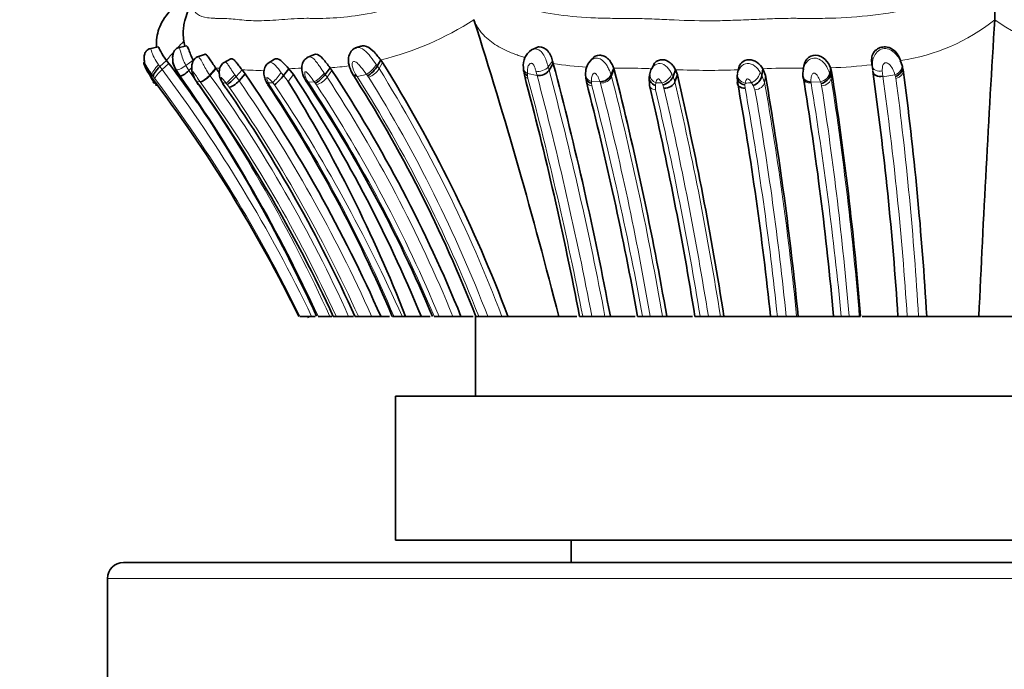
# Model space of a CAD drawing. Units: millimetres. Extents: x 0 to 799, y 0 to 1164.
# Drawn here: x 383 to 414, y 1025 to 1046 of the extents above; entities that cross this region are included whole.
import ezdxf
from ezdxf import colors
from ezdxf.entities.mleader import LeaderData, LeaderLine
from ezdxf.math import Vec2, Vec3

# ---------------------------------------------------------------- set-up
doc = ezdxf.new("R2010")
doc.units = ezdxf.units.MM
doc.layers.add('DV2_Défaut', color=7, linetype='Continuous')
doc.layers.add('Défaut', color=7, linetype='Continuous')

# ---------------------------------------------------------------- blocks, each defined once
blk = doc.blocks.new('_DOT')
at = {"color": 0}
blk.add_line((0, 0), (-1, 0), dxfattribs=at)
at = {"color": 0, "const_width": 0.333}
blk.add_lwpolyline([(-0.1665, 0, 1), (0.1665, 0, 1)], format="xyb", close=True, dxfattribs=at)
blk = doc.blocks.new('SE1')
at = {"layer": 'DV2_Défaut', "color": 7, "linetype": 'Continuous', "lineweight": 35}
for p, q in [((397.444, 1045.584), (397.443, 1045.586)), ((413.723, 1045.584), (413.723, 1045.586)), ((387.57, 1044.734), (387.299, 1044.674)), ((388.462, 1044.765), (388.193, 1044.707)), ((393.905, 1044.754), (393.74, 1044.702)), ((399.384, 1044.707), (399.242, 1044.642)), ((387.833, 1044.313), (387.625, 1044.117)), ((387.908, 1044.217), (387.833, 1044.313)), ((389.022, 1044.501), (388.774, 1044.409)), ((389.845, 1044.358), (389.612, 1044.238)), ((391.211, 1044.348), (391.008, 1044.23)), ((392.432, 1044.491), (392.231, 1044.402)), ((394.529, 1044.327), (394.423, 1044.133)), ((394.584, 1044.248), (394.529, 1044.327)), ((399.924, 1044.21), (399.904, 1044.289)), ((401.142, 1044.361), (401.067, 1044.28)), ((387.231, 1043.981), (387.35, 1043.802)), ((387.234, 1043.976), (387.355, 1043.794)), ((388.623, 1044.085), (388.532, 1043.997)), ((389.376, 1044.068), (389.186, 1043.855)), ((390.195, 1044.019), (390.006, 1043.807)), ((390.195, 1044.019), (390.292, 1043.889)), ((391.654, 1044.053), (391.49, 1043.84)), ((391.8, 1043.867), (391.654, 1044.053)), ((392.944, 1044.082), (392.791, 1043.872)), ((393.006, 1043.996), (392.944, 1044.082)), ((398.988, 1044.086), (398.997, 1043.991)), ((399, 1043.982), (399.019, 1043.855)), ((399.924, 1044.21), (399.791, 1044.007)), ((401.814, 1044.069), (401.732, 1043.856)), ((401.814, 1044.069), (401.83, 1044.018)), ((403.073, 1044.195), (403, 1044.058)), ((403.744, 1044.022), (403.667, 1043.81)), ((403.744, 1044.022), (403.803, 1043.858)), ((405.719, 1044.087), (405.686, 1043.912)), ((406.473, 1044.051), (406.447, 1043.837)), ((406.555, 1043.836), (406.473, 1044.051)), ((407.767, 1044.187), (407.737, 1044.029)), ((408.589, 1044.08), (408.577, 1043.868)), ((408.62, 1043.965), (408.589, 1044.08)), ((409.88, 1044.225), (409.907, 1044.013)), ((410.816, 1044.187), (410.836, 1044.117)), ((388.197, 1043.89), (388.236, 1043.835)), ((388.236, 1043.836), (388.274, 1043.78)), ((389.552, 1043.658), (389.601, 1043.574)), ((390.292, 1043.889), (390.102, 1043.677)), ((393.78, 1043.82), (393.789, 1043.813)), ((400.933, 1043.86), (400.938, 1043.776)), ((400.937, 1043.798), (400.959, 1043.639)), ((402.921, 1043.781), (402.933, 1043.527)), ((403.803, 1043.858), (403.727, 1043.647)), ((405.677, 1043.647), (405.67, 1043.807)), ((407.728, 1043.805), (407.735, 1043.743)), ((388.78, 1043.632), (388.828, 1043.562)), ((389.596, 1043.581), (389.684, 1043.441)), ((390.966, 1043.616), (391.039, 1043.494)), ((392.001, 1036.307), (392.369, 1036.307)), ((392.369, 1036.307), (392.476, 1036.307)), ((392.57, 1036.307), (392.937, 1036.307)), ((392.937, 1036.307), (393.005, 1036.307)), ((393.048, 1036.307), (393.135, 1036.307)), ((393.135, 1036.307), (393.527, 1036.307)), ((393.527, 1036.307), (393.677, 1036.307)), ((393.722, 1036.307), (393.83, 1036.307)), ((393.83, 1036.307), (394.243, 1036.307)), ((394.243, 1036.307), (394.531, 1036.307)), ((394.531, 1036.307), (394.807, 1036.307)), ((394.94, 1036.307), (394.894, 1036.307)), ((394.94, 1036.307), (395.198, 1036.307)), ((395.198, 1036.307), (395.305, 1036.307)), ((395.305, 1036.307), (395.793, 1036.307)), ((395.794, 1036.307), (396.074, 1036.307)), ((396.201, 1036.307), (396.351, 1036.307)), ((396.351, 1036.307), (396.784, 1036.307)), ((396.784, 1036.307), (397.038, 1036.307)), ((397.038, 1036.307), (397.419, 1036.307)), ((397.487, 1036.341), (397.487, 1033.807)), ((397.592, 1036.307), (397.504, 1036.307)), ((397.592, 1036.307), (397.874, 1036.307)), ((397.875, 1036.307), (398.316, 1036.307)), ((398.316, 1036.307), (398.507, 1036.307)), ((398.507, 1036.307), (400.096, 1036.307)), ((400.096, 1036.307), (400.661, 1036.307)), ((400.745, 1036.307), (400.842, 1036.307)), ((400.843, 1036.307), (401.131, 1036.307)), ((401.131, 1036.307), (401.54, 1036.307)), ((401.54, 1036.307), (401.705, 1036.307)), ((401.709, 1036.307), (402.485, 1036.307)), ((402.559, 1036.307), (402.715, 1036.307)), ((402.715, 1036.307), (402.951, 1036.307)), ((402.951, 1036.307), (403.334, 1036.307)), ((403.334, 1036.307), (403.47, 1036.307)), ((403.472, 1036.307), (404.274, 1036.307)), ((404.35, 1036.307), (404.514, 1036.307)), ((404.514, 1036.307), (404.77, 1036.307)), ((404.77, 1036.307), (405.147, 1036.307)), ((405.147, 1036.307), (405.256, 1036.307)), ((405.256, 1036.307), (406.711, 1036.307)), ((406.704, 1036.307), (406.929, 1036.307)), ((406.929, 1036.307), (407.201, 1036.307)), ((407.201, 1036.307), (407.531, 1036.307)), ((407.531, 1036.307), (407.577, 1036.307)), ((407.58, 1036.307), (408.718, 1036.307)), ((408.682, 1036.307), (408.926, 1036.307)), ((408.926, 1036.307), (409.167, 1036.307)), ((409.167, 1036.307), (409.489, 1036.307)), ((409.489, 1036.307), (409.53, 1036.307)), ((409.582, 1036.307), (410.701, 1036.307)), ((410.697, 1036.307), (410.985, 1036.307)), ((410.984, 1036.307), (411.339, 1036.307)), ((411.34, 1036.307), (411.598, 1036.307)), ((411.563, 1036.307), (413.227, 1036.307)), ((413.227, 1036.307), (414.825, 1036.307)), ((426.987, 1033.807), (394.987, 1033.807)), ((394.987, 1033.807), (394.987, 1029.307)), ((426.987, 1029.307), (394.987, 1029.307)), ((400.487, 1029.307), (400.487, 1028.607)), ((386.487, 1028.607), (435.487, 1028.607)), ((385.987, 1028.107), (385.987, 1010.107))]:
    blk.add_line(p, q, dxfattribs=at)
at = {"layer": 'DV2_Défaut', "color": 7, "linetype": 'Continuous', "lineweight": 18}
for p, q in [((388.667, 1044.32), (388.437, 1044.15)), ((399.904, 1044.289), (399.765, 1044.108)), ((409.873, 1044.289), (409.896, 1044.117)), ((387.585, 1044.173), (387.625, 1044.117)), ((387.625, 1044.117), (387.699, 1044.023)), ((387.908, 1044.217), (387.699, 1044.023)), ((388.26, 1043.827), (388.142, 1044.019)), ((388.437, 1044.15), (388.532, 1043.997)), ((389.39, 1044.049), (389.2, 1043.836)), ((393.006, 1043.996), (392.853, 1043.786)), ((394.388, 1044.182), (394.423, 1044.133)), ((394.423, 1044.133), (394.478, 1044.054)), ((394.584, 1044.248), (394.478, 1044.054)), ((399.416, 1043.839), (399.381, 1043.972)), ((399.765, 1044.108), (399.791, 1044.007)), ((401.83, 1044.018), (401.747, 1043.805)), ((408.62, 1043.965), (408.608, 1043.755)), ((409.911, 1043.974), (409.896, 1044.117)), ((410.206, 1043.981), (410.222, 1043.817)), ((410.819, 1044.173), (410.836, 1044.117)), ((387.378, 1043.861), (387.35, 1043.802)), ((387.421, 1043.807), (387.378, 1043.861)), ((387.464, 1043.751), (387.421, 1043.807)), ((388.26, 1043.827), (388.197, 1043.89)), ((388.886, 1043.642), (388.778, 1043.652)), ((389.966, 1043.863), (390.006, 1043.807)), ((390.006, 1043.807), (390.102, 1043.677)), ((391.422, 1043.928), (391.497, 1043.831)), ((391.49, 1043.84), (391.635, 1043.654)), ((391.8, 1043.867), (391.635, 1043.654)), ((392.76, 1043.917), (392.791, 1043.872)), ((392.791, 1043.872), (392.853, 1043.786)), ((394.085, 1043.876), (393.789, 1043.813)), ((394.153, 1043.782), (394.121, 1043.827)), ((399.416, 1043.839), (399.115, 1043.902)), ((399.115, 1043.902), (399.121, 1043.832)), ((399.12, 1043.833), (399.132, 1043.75)), ((401.385, 1043.644), (401.117, 1043.655)), ((401.732, 1043.856), (401.747, 1043.805)), ((403.63, 1043.889), (403.667, 1043.81)), ((403.667, 1043.81), (403.727, 1043.647)), ((406.389, 1043.943), (406.447, 1043.837)), ((406.447, 1043.837), (406.529, 1043.624)), ((406.555, 1043.836), (406.529, 1043.624)), ((408.558, 1043.925), (408.577, 1043.868)), ((408.577, 1043.868), (408.608, 1043.755)), ((410.603, 1043.861), (410.224, 1043.802)), ((410.633, 1043.751), (410.62, 1043.807)), ((388.809, 1043.605), (388.85, 1043.546)), ((389.597, 1043.611), (389.639, 1043.539)), ((389.639, 1043.539), (389.711, 1043.425)), ((389.729, 1043.557), (389.693, 1043.602)), ((389.789, 1043.475), (389.729, 1043.557)), ((391.038, 1043.569), (391.083, 1043.492)), ((391.21, 1043.549), (391.153, 1043.614)), ((392.45, 1043.644), (392.26, 1043.636)), ((392.521, 1043.548), (392.483, 1043.6)), ((401.121, 1043.595), (401.132, 1043.515)), ((401.398, 1043.604), (401.385, 1043.644)), ((403.116, 1043.528), (403.121, 1043.394)), ((403.129, 1043.613), (403.117, 1043.528)), ((403.347, 1043.546), (403.316, 1043.606)), ((403.383, 1043.445), (403.347, 1043.546)), ((405.915, 1043.543), (405.921, 1043.444)), ((405.922, 1043.603), (405.916, 1043.543)), ((406.173, 1043.527), (406.124, 1043.611)), ((406.226, 1043.395), (406.174, 1043.528)), ((408.274, 1043.642), (407.979, 1043.635)), ((407.979, 1043.635), (407.983, 1043.598)), ((408.312, 1043.518), (408.293, 1043.588)), ((435.987, 1028.107), (385.987, 1028.107))]:
    blk.add_line(p, q, dxfattribs=at)
at = {"layer": 'DV2_Défaut', "color": 7, "linetype": 'Continuous', "lineweight": 35}
for centre, radius, start, end in [((402.042, 1046.03), 11.69, 357.8226, 10.2219), ((236.897, 994.671), 168.426, 14.31221, 17.59478), ((952.832, 1012.124), 540.147, 176.44847, 177.43389), ((393.842, 1044.425), 0.295, 106.5554, 157.0986), ((399.57, 1044.155), 0.586, 123.9847, 186.8424), ((401.532, 1043.898), 0.601, 139.7709, 183.6543), ((467.749, 1051.104), 58.275, 186.71646, 186.82685), ((350.92, 1016.515), 46.212, 34.9421, 36.8316), ((353.28, 1018.192), 44.413, 35.3792, 35.6051), ((355.713, 1019.539), 44.597, 22.0851, 33.2564), ((356.841, 1020.666), 44.504, 20.5766, 31.998), ((399.205, 1044.025), 0.21, 186.7333, 246.3243), ((399.467, 1044.229), 0.393, 262.5748, 325.6145), ((292.879, 1015.904), 110.724, 10.61857, 14.81155), ((303.456, 1019.068), 101.489, 9.77988, 14.23142), ((403.451, 1043.795), 0.522, 150.3786, 169.1687), ((408.487, 1043.884), 0.763, 168.3383, 187.0302), ((307.272, 1028.041), 102.591, 4.62183, 8.92965), ((307.807, 1029.637), 103.106, 3.70895, 7.99129), ((306.842, 1030.183), 104.933, 3.34563, 7.5787), ((351.134, 1016.328), 45.457, 26.0724, 37.1839), ((395.634, 1049.853), 10.285, 216.8463, 217.2644), ((349.097, 1016.548), 47.712, 24.4653, 34.8041), ((392.026, 1045.84), 3.917, 213.8783, 213.9345), ((352.197, 1017.613), 46.278, 23.826, 34.596), ((392.031, 1044.213), 1.219, 206.1481, 206.4265), ((392.031, 1044.213), 1.219, 207.2591, 208.8006), ((390.23, 1044.77), 1.566, 308.7377, 323.5469), ((352.833, 1019.68), 45.611, 21.3793, 31.7102), ((355.259, 1019.728), 43.793, 22.2457, 33.4489), ((356.545, 1019.799), 42.901, 22.6269, 33.8509), ((356.988, 1020.488), 43.493, 21.3275, 32.6359), ((291.798, 1015.387), 110.936, 10.86963, 14.86965), ((401.385, 1044.035), 0.391, 270.1222, 332.6709), ((403.83, 1043.693), 0.905, 170.2867, 178.9649), ((300.999, 1020.168), 105.498, 8.79974, 12.97654), ((406.036, 1043.924), 0.42, 289.1055, 348.0304), ((305.134, 1026.216), 102.94, 5.62566, 9.85543), ((309.04, 1027.472), 100.035, 5.06707, 9.39655), ((363.161, 1025.137), 30.507, 37.2156, 37.3416), ((396.759, 1050.678), 11.68, 217.1097, 217.654), ((351.308, 1016.936), 46.016, 24.8953, 35.3288), ((352.102, 1017.539), 45.656, 24.2726, 34.5396), ((354.868, 1019.486), 43.413, 22.7932, 33.6628), ((300.389, 1017.863), 103.821, 10.23276, 14.37572), ((298.69, 1019.324), 107.016, 9.13123, 13.07151), ((307.349, 1026.049), 99.891, 5.8946, 10.14697), ((353.364, 1017.409), 43.232, 25.8478, 25.9228), ((386.487, 1028.107), 0.5, 90, 180)]:
    blk.add_arc(centre, radius, start, end, dxfattribs=at)
at = {"layer": 'DV2_Défaut', "color": 7, "linetype": 'Continuous', "lineweight": 18}
for centre, radius, start, end in [((392.287, 1053.524), 9.467, 283.6995, 303.0055), ((409.984, 1050.192), 5.933, 277.7127, 309.0683), ((417.957, 1051.635), 7.386, 235.0181, 260.8728), ((395.701, 1037.763), 10.237, 135.7648, 137.2725), ((395.701, 1037.763), 10.237, 138.2088, 140.2235), ((390.049, 1045), 1.822, 193.5914, 207.8102), ((350.867, 1016.459), 46.004, 25.5589, 36.8094), ((349.608, 1016.594), 47.602, 24.4639, 35.146), ((390.681, 1050.197), 6.197, 265.5073, 271.8351), ((392.085, 1038.016), 6.052, 90.2261, 94.0804), ((392.324, 1053.376), 9.314, 273.8175, 277.5692), ((393.919, 1044.391), 0.652, 291.04, 328.9884), ((356.865, 1020.597), 44.329, 20.7564, 31.949), ((293.735, 1015.873), 109.724, 10.73274, 14.85663), ((401.699, 1056.083), 12.005, 261.4995, 266.5152), ((402.048, 1055.552), 11.485, 268.8338, 270.3705), ((402.263, 1024.882), 19.185, 87.7477, 90.42), ((404.757, 1067.52), 23.52, 267.5296, 272.3086), ((407.27, 1026.418), 17.651, 89.043, 92.5894), ((407.562, 1025.85), 18.216, 89.3825, 89.9902), ((407.949, 1061.236), 17.169, 272.137, 276.4791), ((350.947, 1016.391), 45.629, 25.8795, 36.8432), ((349.524, 1016.631), 47.33, 24.5654, 35.0725), ((375.368, 1034.681), 16.134, 33.5782, 33.7807), ((353.651, 1018.392), 43.715, 24.1926, 35.6081), ((352.359, 1017.625), 45.862, 24.0391, 34.6153), ((388.786, 1045.918), 3.302, 315.7715, 322.9476), ((392.353, 1044.131), 0.607, 286.0179, 325.3142), ((355.836, 1019.554), 44.243, 22.2503, 33.2084), ((356.813, 1020.362), 43.785, 21.3569, 32.3839), ((404.867, 1051.94), 13.465, 216.7924, 217.0519), ((357.001, 1020.622), 43.78, 20.9943, 31.9382), ((291.402, 1015.082), 111.48, 10.97598, 14.90157), ((293.97, 1015.873), 109.091, 10.79608, 14.85401), ((396.016, 1043.302), 5.113, 3.2847, 3.9576), ((401.422, 1043.967), 0.363, 266.2325, 333.5627), ((311.889, 1020.878), 92.737, 9.57739, 14.31365), ((306.481, 1027.897), 103.351, 4.66749, 8.82592), ((308.941, 1029.742), 102.255, 3.68097, 7.91015), ((413.189, 1044.634), 2.699, 196.6361, 197.8422), ((308.871, 1030.338), 102.642, 3.33389, 7.50895), ((352.795, 1017.833), 44.37, 24.6054, 35.5666), ((390.574, 1053.215), 9.653, 264.1909, 264.7608), ((352.281, 1017.605), 45.564, 24.2336, 34.5948), ((388.411, 1082.15), 38.633, 273.8704, 274.0693), ((402.377, 1049.619), 12.852, 207.9013, 208.0835), ((354.704, 1019.337), 43.668, 22.8691, 33.5847), ((350.102, 1016.191), 49.38, 24.0404, 33.6437), ((355.433, 1019.109), 44.247, 22.8734, 33.6651), ((408.445, 1055.669), 20.011, 216.9362, 217.0925), ((355.943, 1019.566), 43.739, 22.5037, 33.249), ((300.401, 1017.621), 104.006, 10.35031, 14.4162), ((313.378, 1021.06), 90.861, 9.66059, 14.3663), ((295.65, 1018.587), 110.297, 9.24528, 12.99776), ((406.697, 1126.1), 82.564, 267.52336, 267.65356), ((299.424, 1019.554), 106.67, 9.03624, 12.94275), ((301.321, 1020.023), 105.095, 8.91347, 12.98983), ((308.907, 1026.1), 98.552, 5.94482, 10.13615), ((403.288, 1110.674), 67.123, 272.24916, 272.42158), ((313.156, 1026.969), 94.508, 5.67037, 10.00869), ((309.938, 1026.67), 98.067, 5.63992, 9.95554), ((295.114, 1025.282), 114.345, 5.53292, 9.21734), ((414.018, 1045.629), 6.078, 199.0845, 199.6179), ((304.797, 1027.587), 104.734, 4.77626, 8.74937)]:
    blk.add_arc(centre, radius, start, end, dxfattribs=at)
at = {"layer": 'DV2_Défaut', "color": 7, "linetype": 'Continuous', "lineweight": 35}
for centre, major_axis, ratio, start_param, end_param in [((387.465, 1044.153), (0.234, 0.176), 0.0871, 3.015328, 3.251178), ((387.633, 1044.008), (0.204, 0.218), 0.277734, 1.320297, 2.926961), ((394.237, 1044.028), (0.207, 0.215), 0.283484, 3.861486, 5.468995), ((410.189, 1044.016), (0.275, 0.057), 0.726605, 3.081311, 4.685512), ((410.573, 1044.008), (0.25, 0.14), 0.706161, 4.509157, 6.11582), ((388.976, 1043.866), (0.218, 0.2), 0.441728, 3.019814, 3.330385), ((389.007, 1043.819), (0.218, 0.199), 0.44269, 2.829515, 3.329977), ((389.921, 1043.77), (0.208, 0.215), 0.12411, 3.418078, 5.003087), ((389.982, 1043.688), (0.217, 0.202), 0.315715, 3.403247, 4.989328), ((392.642, 1043.815), (0.208, 0.214), 0.25771, 3.624996, 5.220693), ((403.199, 1043.742), (0.269, -0.086), 0.808946, 3.089911, 4.663668), ((403.211, 1043.827), (0.255, -0.128), 0.802855, 3.422341, 3.622706), ((403.427, 1043.76), (0.233, 0.177), 0.554011, 3.990275, 5.573788), ((405.947, 1043.757), (0.275, -0.057), 0.766495, 3.173723, 4.758509), ((408.312, 1043.803), (0.247, 0.149), 0.671468, 4.255557, 5.850597), ((389.048, 1043.759), (0.215, 0.205), 0.297265, 3.044923, 3.343898), ((389.833, 1043.752), (0.225, 0.188), 0.580308, 3.031114, 3.374472), ((389.905, 1043.637), (0.217, 0.202), 0.313243, 3.06504, 3.391868), ((391.205, 1043.782), (0.229, 0.182), 0.498387, 2.949023, 3.59132), ((403.464, 1043.658), (0.265, 0.101), 0.70907, 4.152059, 5.737249)]:
    blk.add_ellipse(centre, major_axis=major_axis, ratio=ratio, start_param=start_param, end_param=end_param, dxfattribs=at)
at = {"layer": 'DV2_Défaut', "color": 7, "linetype": 'Continuous', "lineweight": 18}
for centre, major_axis, ratio, start_param, end_param in [((387.59, 1044.063), (0.204, 0.218), 0.27165, 1.310569, 2.929167), ((388.379, 1044.188), (0.239, 0.167), 0.223848, 3.198949, 4.802098), ((394.2, 1044.077), (0.207, 0.215), 0.289347, 3.860502, 5.477418), ((399.268, 1044.103), (0.279, 0.028), 0.835377, 3.098041, 4.04953), ((399.531, 1044.152), (0.268, 0.093), 0.603762, 3.924934, 5.528687), ((410.187, 1044.032), (0.266, 0.1), 0.770662, 2.957292, 4.56062), ((410.556, 1044.063), (-0.251, -0.138), 0.708999, 1.37295, 2.991488), ((389.075, 1043.865), (-0.207, -0.214), 0.338859, 0.20745, 1.799627), ((389.791, 1043.825), (0.225, 0.187), 0.611289, 3.009613, 3.372476), ((389.885, 1043.816), (0.206, 0.217), 0.091916, 3.420521, 5.016838), ((391.186, 1043.819), (0.234, 0.173), 0.566319, 3.058001, 3.599623), ((392.609, 1043.858), (0.208, 0.214), 0.259781, 3.623932, 5.227515), ((403.211, 1043.827), (0.255, -0.128), 0.802855, 3.622706, 4.791278), ((403.396, 1043.819), (-0.224, -0.191), 0.51259, 0.823353, 2.428293), ((405.953, 1043.817), (0.268, -0.09), 0.759225, 3.246466, 4.852184), ((406.153, 1043.825), (-0.208, -0.213), 0.532744, 0.950036, 2.565954), ((408.008, 1043.813), (0.271, 0.076), 0.743187, 3.11236, 4.412949), ((408.293, 1043.856), (0.246, 0.151), 0.671229, 4.250256, 5.857643), ((408.331, 1043.732), (0.272, 0.073), 0.741144, 4.447584, 6.043241), ((406.254, 1043.607), (0.27, 0.08), 0.728572, 4.398307, 5.975618)]:
    blk.add_ellipse(centre, major_axis=major_axis, ratio=ratio, start_param=start_param, end_param=end_param, dxfattribs=at)
for points, knots in [([(389.943, 1047.655), (389.886, 1047.602), (389.726, 1047.45), (389.29, 1047.014), (388.61, 1046.181), (388.657, 1045.766), (389.039, 1045.648), (389.297, 1045.628), (389.462, 1045.626), (389.636, 1045.629), (389.849, 1045.612), (390.112, 1045.582), (390.397, 1045.556), (390.816, 1045.545), (391.303, 1045.578), (391.825, 1045.618), (392.123, 1045.63), (392.318, 1045.627), (392.45, 1045.624), (392.685, 1045.623), (393.18, 1045.639), (394.266, 1045.755), (395.848, 1046.181), (397.227, 1047.057), (397.886, 1047.648), (398.144, 1047.951), (398.274, 1048.104)], [0, 0, 0, 0, 0.0119486, 0.0343018, 0.1004115, 0.2283464, 0.2925542, 0.324606, 0.3406289, 0.3566607, 0.3887182, 0.4207909, 0.4527975, 0.4846672, 0.5483722, 0.580334, 0.612308, 0.6203015, 0.6282948, 0.6442785, 0.6762307, 0.7394453, 0.8667647, 0.9324691, 0.9657545, 1, 1, 1, 1]), ([(398.274, 1048.104), (398.211, 1048.001), (398.085, 1047.799), (397.972, 1047.496), (397.89, 1047.016), (398.213, 1046.184), (399.567, 1045.768), (400.894, 1045.648), (401.597, 1045.628), (401.954, 1045.626), (402.159, 1045.627), (402.468, 1045.627), (402.93, 1045.613), (403.753, 1045.572), (404.596, 1045.543), (405.459, 1045.56), (406.113, 1045.588), (406.771, 1045.618), (407.266, 1045.63), (407.596, 1045.627), (407.816, 1045.624), (408.201, 1045.623), (408.972, 1045.638), (410.083, 1045.722), (411.389, 1045.964), (412.595, 1046.422), (413.29, 1047.057), (413.541, 1047.648), (413.544, 1047.951), (413.546, 1048.104)], [0, 0, 0, 0, 0.022212, 0.043854, 0.065368, 0.129036, 0.252608, 0.314635, 0.345524, 0.36097, 0.368699, 0.376427, 0.407332, 0.438256, 0.499928, 0.530755, 0.561684, 0.592629, 0.623563, 0.631299, 0.639034, 0.654506, 0.685401, 0.746768, 0.808687, 0.871177, 0.934799, 0.96699, 1, 1, 1, 1]), ([(413.546, 1048.104), (413.575, 1048.001), (413.633, 1047.798), (413.798, 1047.494), (414.163, 1047.013), (414.942, 1046.442), (416.229, 1045.982), (417.558, 1045.736), (418.676, 1045.648), (419.412, 1045.628), (419.826, 1045.626), (420.235, 1045.629), (420.75, 1045.612), (421.566, 1045.572), (422.561, 1045.535), (423.489, 1045.578), (424.204, 1045.618), (424.65, 1045.631), (425.01, 1045.624), (425.363, 1045.623), (425.958, 1045.639), (427.043, 1045.755), (428.022, 1046.181), (428.004, 1047.057), (427.7, 1047.647), (427.447, 1047.95), (427.319, 1048.104)], [0, 0, 0, 0, 0.022309, 0.043998, 0.065507, 0.129398, 0.187003, 0.254267, 0.31632, 0.347296, 0.362781, 0.378275, 0.409257, 0.440253, 0.501962, 0.563529, 0.594418, 0.625319, 0.640769, 0.656217, 0.687096, 0.748189, 0.871236, 0.934735, 0.966804, 1, 1, 1, 1]), ([(399.04, 1044.402), (398.993, 1044.416), (398.896, 1044.446), (398.752, 1044.495), (398.563, 1044.568), (398.339, 1044.67), (398.096, 1044.81), (397.878, 1044.971), (397.715, 1045.131), (397.596, 1045.285), (397.509, 1045.427), (397.466, 1045.53), (397.444, 1045.584)], [0, 0, 0, 0, 0.0617283, 0.1282085, 0.1948894, 0.3262903, 0.4598069, 0.5916889, 0.7287274, 0.8140479, 0.9044452, 1, 1, 1, 1]), ([(387.327, 1044.68), (387.334, 1044.68), (387.357, 1044.615), (387.435, 1044.406), (387.536, 1044.249), (387.585, 1044.173)], [0, 0, 0, 0, 0.291985, 0.65498, 1, 1, 1, 1]), ([(388.221, 1044.712), (388.223, 1044.713), (388.232, 1044.711), (388.249, 1044.679), (388.267, 1044.611), (388.278, 1044.572)], [0, 0, 0, 0, 0.143376, 0.506305, 1, 1, 1, 1]), ([(393.755, 1044.708), (393.769, 1044.712), (393.855, 1044.729), (394.024, 1044.651), (394.215, 1044.425), (394.331, 1044.263), (394.388, 1044.182)], [0, 0, 0, 0, 0.057875, 0.35681, 0.678745, 1, 1, 1, 1]), ([(399.24, 1044.639), (399.279, 1044.661), (399.369, 1044.688), (399.519, 1044.629), (399.63, 1044.483), (399.713, 1044.295), (399.746, 1044.176), (399.765, 1044.108)], [0, 0, 0, 0, 0.175077, 0.369145, 0.573948, 0.760572, 1, 1, 1, 1]), ([(409.896, 1044.117), (409.897, 1044.187), (409.898, 1044.314), (409.974, 1044.51), (410.116, 1044.654), (410.317, 1044.699), (410.505, 1044.628), (410.65, 1044.5), (410.729, 1044.379), (410.763, 1044.311), (410.77, 1044.294)], [0, 0, 0, 0, 0.159733, 0.288081, 0.425372, 0.555691, 0.68706, 0.823366, 0.957795, 1, 1, 1, 1]), ([(388.142, 1044.019), (388.125, 1044.053), (388.09, 1044.121), (388.05, 1044.213), (388.023, 1044.269), (388.012, 1044.278), (388.028, 1044.209), (388.081, 1044.073), (388.156, 1043.956), (388.197, 1043.89)], [0, 0, 0, 0, 0.130144, 0.260624, 0.322335, 0.381102, 0.50009, 0.717316, 1, 1, 1, 1]), ([(388.8, 1044.419), (388.807, 1044.421), (388.836, 1044.424), (388.894, 1044.357), (388.97, 1044.207), (389.065, 1044.033), (389.138, 1043.925), (389.186, 1043.855)], [0, 0, 0, 0, 0.076431, 0.298143, 0.533521, 0.734445, 1, 1, 1, 1]), ([(392.239, 1044.403), (392.252, 1044.412), (392.304, 1044.434), (392.408, 1044.395), (392.52, 1044.265), (392.636, 1044.097), (392.714, 1043.983), (392.76, 1043.917)], [0, 0, 0, 0, 0.083408, 0.300387, 0.528407, 0.723211, 1, 1, 1, 1]), ([(394.085, 1043.876), (394.029, 1043.953), (393.946, 1044.068), (393.82, 1044.207), (393.727, 1044.288), (393.648, 1044.274), (393.628, 1044.188), (393.665, 1044.027), (393.734, 1043.903), (393.78, 1043.82)], [0, 0, 0, 0, 0.248944, 0.373396, 0.492065, 0.550095, 0.612242, 0.742317, 1, 1, 1, 1]), ([(401.069, 1044.282), (401.094, 1044.309), (401.163, 1044.367), (401.311, 1044.399), (401.47, 1044.319), (401.581, 1044.185), (401.671, 1044.022), (401.709, 1043.919), (401.732, 1043.856)], [0, 0, 0, 0, 0.122704, 0.28958, 0.458145, 0.636407, 0.778749, 1, 1, 1, 1]), ([(407.745, 1044.067), (407.755, 1044.103), (407.789, 1044.193), (407.886, 1044.323), (408.06, 1044.403), (408.247, 1044.359), (408.383, 1044.243), (408.491, 1044.091), (408.534, 1043.986), (408.558, 1043.925)], [0, 0, 0, 0, 0.101875, 0.254191, 0.398175, 0.541155, 0.690567, 0.821031, 1, 1, 1, 1]), ([(387.699, 1044.023), (387.648, 1043.975), (387.586, 1043.912), (387.516, 1043.832), (387.498, 1043.808), (387.472, 1043.772), (387.466, 1043.759), (387.464, 1043.751)], [0, 0, 0, 0, 0.5, 0.5, 0.75, 0.75, 1, 1, 1, 1]), ([(389.477, 1044.067), (389.463, 1044.067), (389.429, 1044.067), (389.396, 1044.068), (389.386, 1044.054)], [0, 0, 0, 0, 0.400017, 1, 1, 1, 1]), ([(389.639, 1044.251), (389.648, 1044.256), (389.677, 1044.262), (389.731, 1044.218), (389.798, 1044.12), (389.875, 1043.995), (389.933, 1043.911), (389.966, 1043.863)], [0, 0, 0, 0, 0.108848, 0.320641, 0.541965, 0.742864, 1, 1, 1, 1]), ([(391.031, 1044.243), (391.042, 1044.25), (391.105, 1044.273), (391.246, 1044.165), (391.362, 1044.009), (391.422, 1043.928)], [0, 0, 0, 0, 0.101289, 0.535366, 1, 1, 1, 1]), ([(392.45, 1043.644), (392.408, 1043.702), (392.345, 1043.789), (392.257, 1043.898), (392.202, 1043.955), (392.176, 1043.959), (392.171, 1043.959), (392.163, 1043.955), (392.153, 1043.939), (392.15, 1043.891), (392.176, 1043.783), (392.226, 1043.695), (392.26, 1043.636)], [0, 0, 0, 0, 0.252774, 0.377666, 0.497994, 0.50535, 0.512617, 0.52728, 0.557636, 0.619826, 0.74703, 1, 1, 1, 1]), ([(399.381, 1043.972), (399.373, 1044.003), (399.356, 1044.065), (399.324, 1044.147), (399.287, 1044.2), (399.263, 1044.215), (399.249, 1044.22), (399.216, 1044.228), (399.156, 1044.184), (399.11, 1044.066), (399.113, 1043.962), (399.115, 1043.902)], [0, 0, 0, 0, 0.129633, 0.260431, 0.323828, 0.3545, 0.36959, 0.384513, 0.502086, 0.715878, 1, 1, 1, 1]), ([(403.007, 1044.068), (403.022, 1044.093), (403.081, 1044.172), (403.269, 1044.26), (403.506, 1044.108), (403.587, 1043.963), (403.63, 1043.889)], [0, 0, 0, 0, 0.121139, 0.405215, 0.692862, 1, 1, 1, 1]), ([(405.68, 1043.885), (405.701, 1043.961), (405.743, 1044.107), (405.982, 1044.261), (406.247, 1044.148), (406.34, 1044.013), (406.389, 1043.943)], [0, 0, 0, 0, 0.259938, 0.503303, 0.743689, 1, 1, 1, 1]), ([(410.206, 1043.981), (410.14, 1043.971), (410.058, 1043.977), (409.936, 1044.03), (409.902, 1044.075), (409.896, 1044.117)], [0, 0, 0, 0, 0.5, 0.5, 1, 1, 1, 1]), ([(410.603, 1043.861), (410.581, 1043.927), (410.542, 1044.044), (410.447, 1044.18), (410.357, 1044.238), (410.314, 1044.239), (410.296, 1044.236), (410.266, 1044.224), (410.223, 1044.172), (410.206, 1044.083), (410.206, 1044.015), (410.206, 1043.981)], [0, 0, 0, 0, 0.283487, 0.500001, 0.61861, 0.633455, 0.648292, 0.678215, 0.740434, 0.87052, 1, 1, 1, 1]), ([(387.416, 1043.642), (387.406, 1043.65), (387.402, 1043.664), (387.403, 1043.682), (387.404, 1043.693), (387.407, 1043.704), (387.411, 1043.717)], [0, 0, 0, 0, 0.639668, 0.639668, 0.639668, 1, 1, 1, 1]), ([(388.887, 1043.641), (388.845, 1043.7), (388.785, 1043.786), (388.718, 1043.892), (388.683, 1043.938), (388.667, 1043.954), (388.66, 1043.957), (388.648, 1043.953), (388.657, 1043.897), (388.693, 1043.792), (388.744, 1043.708), (388.778, 1043.652)], [0, 0, 0, 0, 0.253648, 0.381161, 0.443432, 0.473642, 0.488468, 0.503287, 0.623584, 0.748062, 1, 1, 1, 1]), ([(389.693, 1043.602), (389.667, 1043.636), (389.628, 1043.686), (389.582, 1043.743), (389.559, 1043.767), (389.549, 1043.776), (389.544, 1043.778), (389.542, 1043.778), (389.529, 1043.773), (389.551, 1043.7), (389.582, 1043.641), (389.597, 1043.611)], [0, 0, 0, 0, 0.255641, 0.3826, 0.444812, 0.475414, 0.490307, 0.497713, 0.505219, 0.747798, 1, 1, 1, 1]), ([(391.153, 1043.614), (391.126, 1043.644), (391.075, 1043.701), (391.009, 1043.771), (390.982, 1043.777), (390.979, 1043.777), (390.975, 1043.775), (390.97, 1043.767), (390.968, 1043.743), (390.98, 1043.687), (391.003, 1043.638), (391.019, 1043.605)], [0, 0, 0, 0, 0.251997, 0.494027, 0.501478, 0.508853, 0.523723, 0.5544, 0.616792, 0.744181, 1, 1, 1, 1]), ([(399.019, 1043.855), (399.026, 1043.83), (399.04, 1043.808), (399.08, 1043.771), (399.105, 1043.758), (399.132, 1043.75)], [0, 0, 0, 0, 0.486523, 0.486523, 1, 1, 1, 1]), ([(400.933, 1043.86), (400.934, 1043.831), (400.941, 1043.8), (400.973, 1043.743), (400.997, 1043.717), (401.054, 1043.677), (401.086, 1043.663), (401.117, 1043.655)], [0, 0, 0, 0, 0.32585, 0.32585, 0.662925, 0.662925, 1, 1, 1, 1]), ([(401.385, 1043.644), (401.367, 1043.694), (401.338, 1043.769), (401.286, 1043.86), (401.247, 1043.899), (401.225, 1043.91), (401.215, 1043.912), (401.209, 1043.913), (401.178, 1043.908), (401.146, 1043.863), (401.115, 1043.774), (401.117, 1043.703), (401.117, 1043.655)], [0, 0, 0, 0, 0.254413, 0.381707, 0.443746, 0.473911, 0.481359, 0.4888, 0.503751, 0.62434, 0.748417, 1, 1, 1, 1]), ([(403.316, 1043.606), (403.302, 1043.631), (403.28, 1043.668), (403.246, 1043.711), (403.223, 1043.728), (403.208, 1043.734), (403.172, 1043.733), (403.145, 1043.679), (403.134, 1043.636), (403.129, 1043.613)], [0, 0, 0, 0, 0.256492, 0.383577, 0.445786, 0.476335, 0.505869, 0.747632, 1, 1, 1, 1]), ([(406.124, 1043.611), (406.109, 1043.634), (406.078, 1043.679), (406.029, 1043.731), (405.995, 1043.735), (405.992, 1043.735), (405.985, 1043.734), (405.973, 1043.728), (405.955, 1043.71), (405.934, 1043.667), (405.927, 1043.628), (405.922, 1043.603)], [0, 0, 0, 0, 0.253174, 0.496283, 0.503756, 0.511165, 0.526093, 0.556659, 0.618605, 0.745004, 1, 1, 1, 1]), ([(408.274, 1043.642), (408.255, 1043.693), (408.226, 1043.769), (408.162, 1043.863), (408.111, 1043.911), (408.077, 1043.915), (408.07, 1043.915), (408.057, 1043.912), (408.034, 1043.899), (408.004, 1043.858), (407.976, 1043.765), (407.978, 1043.687), (407.979, 1043.635)], [0, 0, 0, 0, 0.25306, 0.377893, 0.498472, 0.50589, 0.513208, 0.527901, 0.558118, 0.620073, 0.746885, 1, 1, 1, 1]), ([(410.857, 1043.934), (410.849, 1043.908), (410.836, 1043.882), (410.794, 1043.832), (410.765, 1043.808), (410.701, 1043.772), (410.666, 1043.759), (410.633, 1043.751)], [0, 0, 0, 0, 0.308491, 0.308491, 0.654245, 0.654245, 1, 1, 1, 1]), ([(400.96, 1043.64), (400.963, 1043.624), (400.969, 1043.609), (401.009, 1043.548), (401.071, 1043.52), (401.132, 1043.515)], [0, 0, 0, 0, 0.227085, 0.227085, 1, 1, 1, 1]), ([(403.121, 1043.394), (403.059, 1043.398), (402.995, 1043.423), (402.946, 1043.486), (402.938, 1043.507), (402.934, 1043.528)], [0, 0, 0, 0, 0.713401, 0.713401, 1, 1, 1, 1])]:
    blk.add_open_spline(points, degree=3, knots=knots, dxfattribs=at)
at = {"layer": 'DV2_Défaut', "color": 7, "linetype": 'Continuous', "lineweight": 35}
for points, knots in [([(388.845, 1046.419), (388.787, 1046.339), (388.645, 1046.128), (388.495, 1045.843), (388.407, 1045.59), (388.374, 1045.416), (388.362, 1045.306), (388.354, 1045.156), (388.364, 1044.977), (388.391, 1044.824), (388.411, 1044.752)], [0, 0, 0, 0, 0.145264, 0.393406, 0.57827, 0.704708, 0.762685, 0.797163, 0.896548, 1, 1, 1, 1]), ([(387.983, 1045.915), (387.828, 1045.723), (387.595, 1045.415), (387.51, 1044.977), (387.522, 1044.756), (387.525, 1044.727)], [0, 0, 0, 0, 0.5022295, 0.9338645, 1, 1, 1, 1]), ([(387.327, 1044.68), (387.314, 1044.677), (387.291, 1044.671), (387.243, 1044.648), (387.189, 1044.6), (387.144, 1044.51), (387.13, 1044.389), (387.142, 1044.26), (387.168, 1044.117), (387.205, 1044.037), (387.234, 1043.976)], [0, 0, 0, 0, 0.042364, 0.088668, 0.196699, 0.332315, 0.497784, 0.657294, 0.776911, 1, 1, 1, 1]), ([(387.833, 1044.313), (387.759, 1044.405), (387.698, 1044.508), (387.616, 1044.665), (387.59, 1044.723), (387.574, 1044.734), (387.572, 1044.734), (387.57, 1044.734)], [0, 0, 0, 0, 0.469702, 0.469702, 0.939405, 0.939405, 1, 1, 1, 1]), ([(388.221, 1044.713), (388.208, 1044.709), (388.183, 1044.703), (388.133, 1044.677), (388.081, 1044.625), (388.039, 1044.531), (388.015, 1044.377), (388.054, 1044.152), (388.135, 1044.003), (388.187, 1043.914)], [0, 0, 0, 0, 0.038461, 0.084136, 0.193329, 0.314137, 0.441112, 0.710461, 1, 1, 1, 1]), ([(388.667, 1044.32), (388.608, 1044.431), (388.559, 1044.563), (388.496, 1044.728), (388.475, 1044.767), (388.462, 1044.765)], [0, 0, 0, 0, 0.518266, 0.518266, 1, 1, 1, 1]), ([(394.529, 1044.327), (394.455, 1044.422), (394.373, 1044.527), (394.203, 1044.689), (394.107, 1044.751), (393.977, 1044.768), (393.94, 1044.764), (393.906, 1044.754)], [0, 0, 0, 0, 0.416647, 0.416647, 0.833294, 0.833294, 1, 1, 1, 1]), ([(399.904, 1044.289), (399.88, 1044.394), (399.827, 1044.522), (399.671, 1044.695), (399.573, 1044.738), (399.451, 1044.732), (399.417, 1044.723), (399.386, 1044.708)], [0, 0, 0, 0, 0.4163865, 0.4163865, 0.8327729, 0.8327729, 1, 1, 1, 1]), ([(409.873, 1044.289), (409.874, 1044.348), (409.875, 1044.462), (409.978, 1044.625), (410.133, 1044.722), (410.327, 1044.746), (410.53, 1044.68), (410.698, 1044.512), (410.752, 1044.382), (410.78, 1044.313)], [0, 0, 0, 0, 0.134215, 0.260623, 0.382743, 0.502042, 0.654382, 0.814917, 1, 1, 1, 1]), ([(388.802, 1044.42), (388.774, 1044.406), (388.724, 1044.38), (388.667, 1044.301), (388.631, 1044.202), (388.614, 1044.058), (388.644, 1043.869), (388.709, 1043.749), (388.749, 1043.679)], [0, 0, 0, 0, 0.112138, 0.239454, 0.37041, 0.500575, 0.749108, 1, 1, 1, 1]), ([(389.022, 1044.501), (389.025, 1044.502), (389.034, 1044.504), (389.048, 1044.503), (389.07, 1044.494), (389.111, 1044.462), (389.179, 1044.372), (389.269, 1044.224), (389.335, 1044.128), (389.376, 1044.069)], [0, 0, 0, 0, 0.051019, 0.109031, 0.16707, 0.283632, 0.520813, 0.758621, 1, 1, 1, 1]), ([(389.845, 1044.358), (389.853, 1044.362), (389.866, 1044.365), (389.885, 1044.362), (389.907, 1044.354), (389.947, 1044.329), (390.013, 1044.261), (390.1, 1044.144), (390.163, 1044.062), (390.195, 1044.019)], [0, 0, 0, 0, 0.102923, 0.156524, 0.210286, 0.318534, 0.538957, 0.760713, 1, 1, 1, 1]), ([(391.654, 1044.053), (391.585, 1044.131), (391.52, 1044.207), (391.385, 1044.328), (391.32, 1044.365), (391.245, 1044.363), (391.227, 1044.358), (391.211, 1044.348)], [0, 0, 0, 0, 0.42431, 0.42431, 0.848619, 0.848619, 1, 1, 1, 1]), ([(392.239, 1044.404), (392.218, 1044.391), (392.184, 1044.368), (392.126, 1044.306), (392.083, 1044.225), (392.062, 1044.134), (392.057, 1044.017), (392.092, 1043.843), (392.162, 1043.72), (392.213, 1043.637)], [0, 0, 0, 0, 0.078528, 0.152648, 0.284454, 0.390171, 0.471184, 0.693987, 1, 1, 1, 1]), ([(392.944, 1044.082), (392.87, 1044.178), (392.8, 1044.278), (392.643, 1044.446), (392.565, 1044.501), (392.472, 1044.504), (392.452, 1044.5), (392.433, 1044.491)], [0, 0, 0, 0, 0.435226, 0.435226, 0.870451, 0.870451, 1, 1, 1, 1]), ([(393.57, 1044.54), (393.562, 1044.524), (393.526, 1044.455), (393.506, 1044.27), (393.568, 1044.043), (393.637, 1043.911), (393.675, 1043.841)], [0, 0, 0, 0, 0.068594, 0.354742, 0.707407, 1, 1, 1, 1]), ([(401.134, 1044.363), (401.134, 1044.363), (401.187, 1044.426), (401.29, 1044.477), (401.407, 1044.472), (401.456, 1044.464), (401.542, 1044.435), (401.656, 1044.353), (401.758, 1044.212), (401.795, 1044.118), (401.814, 1044.069)], [0, 0, 0, 0, 0.000757, 0.313066, 0.354121, 0.39525, 0.477924, 0.64602, 0.815199, 1, 1, 1, 1]), ([(403.07, 1044.198), (403.083, 1044.219), (403.122, 1044.266), (403.209, 1044.322), (403.301, 1044.335), (403.364, 1044.331), (403.406, 1044.325), (403.48, 1044.302), (403.56, 1044.254), (403.627, 1044.191), (403.672, 1044.138), (403.712, 1044.081), (403.733, 1044.042), (403.744, 1044.022)], [0, 0, 0, 0, 0.0994423, 0.2404773, 0.3880722, 0.4246236, 0.4613256, 0.535249, 0.6852644, 0.7604565, 0.8372363, 0.9168331, 1, 1, 1, 1]), ([(406.473, 1044.051), (406.429, 1044.122), (406.373, 1044.192), (406.222, 1044.301), (406.133, 1044.334), (405.956, 1044.332), (405.869, 1044.296), (405.765, 1044.193), (405.735, 1044.141), (405.719, 1044.086)], [0, 0, 0, 0, 0.269454, 0.269454, 0.538908, 0.538908, 0.808362, 0.808362, 1, 1, 1, 1]), ([(408.589, 1044.08), (408.555, 1044.17), (408.503, 1044.264), (408.34, 1044.419), (408.236, 1044.47), (408.02, 1044.475), (407.913, 1044.427), (407.805, 1044.299), (407.78, 1044.244), (407.767, 1044.187)], [0, 0, 0, 0, 0.2794394, 0.2794394, 0.5588788, 0.5588788, 0.8383183, 0.8383183, 1, 1, 1, 1]), ([(387.378, 1043.861), (387.329, 1043.927), (387.244, 1044.044), (387.166, 1044.18), (387.13, 1044.239), (387.124, 1044.238), (387.123, 1044.236), (387.124, 1044.224), (387.139, 1044.172), (387.176, 1044.082), (387.213, 1044.015), (387.231, 1043.981)], [0, 0, 0, 0, 0.283872, 0.50033, 0.61908, 0.633799, 0.648589, 0.678651, 0.740784, 0.870807, 1, 1, 1, 1]), ([(388.26, 1043.827), (388.272, 1043.817), (388.309, 1043.825), (388.416, 1043.891), (388.482, 1043.946), (388.532, 1043.997)], [0, 0, 0, 0, 0.5, 0.5, 1, 1, 1, 1]), ([(389.639, 1044.252), (389.619, 1044.24), (389.582, 1044.216), (389.535, 1044.156), (389.501, 1044.081), (389.477, 1043.968), (389.483, 1043.815), (389.526, 1043.715), (389.552, 1043.658)], [0, 0, 0, 0, 0.107602, 0.229763, 0.360513, 0.495199, 0.751816, 1, 1, 1, 1]), ([(391.025, 1044.239), (391.004, 1044.223), (390.966, 1044.194), (390.92, 1044.127), (390.89, 1044.047), (390.873, 1043.936), (390.884, 1043.797), (390.922, 1043.708), (390.944, 1043.657)], [0, 0, 0, 0, 0.112641, 0.243809, 0.386615, 0.523298, 0.768233, 1, 1, 1, 1]), ([(410.857, 1043.933), (410.856, 1043.945), (410.855, 1043.959), (410.852, 1043.976), (410.852, 1043.989), (410.854, 1044.031), (410.849, 1044.062), (410.844, 1044.091)], [0, 0, 0, 0, 0.209831, 0.275352, 0.333472, 0.41609, 1, 1, 1, 1]), ([(387.307, 1043.864), (387.308, 1043.859), (387.334, 1043.798), (387.366, 1043.745), (387.404, 1043.687)], [0, 0, 0, 0, 0.068059, 1, 1, 1, 1]), ([(388.887, 1043.641), (388.909, 1043.642), (388.957, 1043.66), (389.076, 1043.743), (389.141, 1043.803), (389.193, 1043.845)], [0, 0, 0, 0, 0.5, 0.5, 1, 1, 1, 1]), ([(393.78, 1043.82), (393.777, 1043.823), (393.769, 1043.829), (393.754, 1043.834), (393.735, 1043.838), (393.714, 1043.844), (393.691, 1043.852), (393.668, 1043.864), (393.657, 1043.876), (393.652, 1043.884)], [0, 0, 0, 0, 0.058476, 0.136372, 0.240683, 0.37599, 0.545933, 0.753409, 1, 1, 1, 1]), ([(400.938, 1043.787), (400.94, 1043.759), (400.947, 1043.732), (400.995, 1043.65), (401.059, 1043.61), (401.121, 1043.595)], [0, 0, 0, 0, 0.309447, 0.309447, 1, 1, 1, 1]), ([(405.678, 1043.878), (405.675, 1043.842), (405.673, 1043.806), (405.679, 1043.76), (405.68, 1043.75), (405.68, 1043.742), (405.679, 1043.728), (405.679, 1043.715), (405.679, 1043.704)], [0, 0, 0, 0, 0.59374, 0.674834, 0.729962, 0.75204, 0.805753, 1, 1, 1, 1]), ([(407.727, 1043.851), (407.719, 1043.804), (407.738, 1043.743), (407.837, 1043.655), (407.913, 1043.632), (407.979, 1043.635)], [0, 0, 0, 0, 0.5, 0.5, 1, 1, 1, 1]), ([(405.92, 1043.444), (405.855, 1043.441), (405.782, 1043.458), (405.686, 1043.538), (405.669, 1043.596), (405.677, 1043.647)], [0, 0, 0, 0, 0.5, 0.5, 1, 1, 1, 1])]:
    blk.add_open_spline(points, degree=3, knots=knots, dxfattribs=at)
for points in [[(410.77, 1044.294), (410.788, 1044.254), (410.804, 1044.213), (410.819, 1044.173)], [(410.859, 1044.023), (410.866, 1043.996), (410.866, 1043.965), (410.857, 1043.934)], [(387.456, 1043.588), (387.444, 1043.599), (387.442, 1043.623), (387.454, 1043.658)], [(392.202, 1043.654), (392.214, 1043.639), (392.235, 1043.633), (392.26, 1043.636)], [(387.51, 1043.518), (387.505, 1043.52), (387.506, 1043.529), (387.512, 1043.543)], [(391.083, 1043.492), (391.061, 1043.489), (391.043, 1043.493), (391.033, 1043.505)]]:
    blk.add_open_spline(points, degree=3, dxfattribs=at)

msp = doc.modelspace()

# ---------------------------------------------------------------- block references
at = {"layer": 'Défaut'}
msp.add_blockref('SE1', (0, 0), dxfattribs=at)

# ---------------------------------------------------------------- leaders
at = {"layer": 'Défaut', "color": 7, "linetype": 'Continuous', "lineweight": 18}
ml = msp.add_multileader_mtext('Standard', dxfattribs=at)
ml.set_content('{\\pxsm0.9;\\fSolid Edge ISO|b1||i0||c0|p34;\\W1.;23/08/2017\\P}', color=256)
ml.set_leader_properties()
ml.set_arrow_properties(name='DOT')
ml.build(insert=Vec2(0, 0))
ml.multileader.update_dxf_attribs({"leader_type": 0, "dogleg_length": 0, "arrow_head_size": 12})
ctx = ml.context
ctx.base_point, ctx.char_height, ctx.arrow_head_size, ctx.landing_gap_size = Vec3(656.602, 1156.973), 12, 12, 4.2
notes = []
notes.append((ctx, [(0, (0, 0, 0), (0, 0), (1, 0), 1, [])]))
ctx.mtext.insert = Vec3(658.602, 1163.093)
for ctx, leaders in notes:
    for number, flags, end, landing, length, lines in leaders:
        leader = LeaderData()
        leader.index, (leader.has_last_leader_line, leader.has_dogleg_vector, leader.attachment_direction) = number, flags
        leader.last_leader_point, leader.dogleg_vector, leader.dogleg_length = Vec3(end), Vec3(landing), length
        for number, points, colour, breaks in lines:
            line = LeaderLine()
            line.index, line.vertices, line.color, line.breaks = number, Vec3.list(points), colors.encode_raw_color(colour), breaks
            leader.lines.append(line)
        ctx.leaders.append(leader)

doc.saveas('drawing.dxf')
